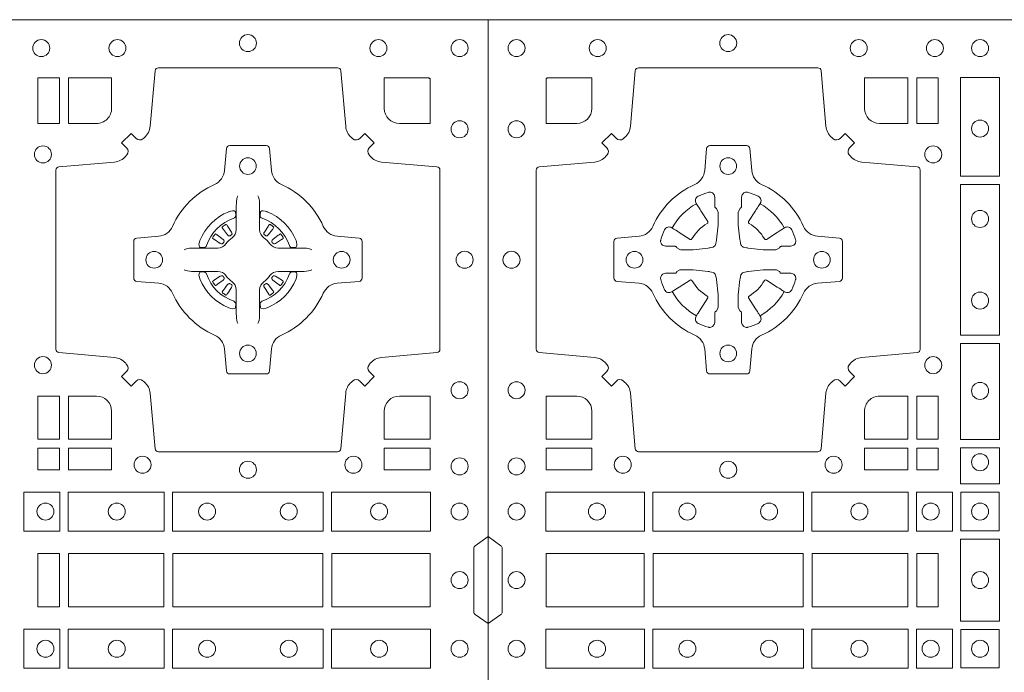
# Model space of a CAD drawing. Units: millimetres. Extents: x 0 to 21000, y 0 to 14850.
# Drawn here: x 6476 to 6770, y 10122 to 10317 of the extents above; entities that cross this region are included whole.
import ezdxf

# ---------------------------------------------------------------- set-up
doc = ezdxf.new("R2010")
doc.units = ezdxf.units.MM
doc.header["$LTSCALE"] = 333.33333
doc.layers.add('FRW-Rifi ST-B', color=7, linetype='Continuous', lineweight=5, transparency=0.5)

# ---------------------------------------------------------------- blocks, each defined once
blk = doc.blocks.new('ST-Block_(DS)')
at = {"color": 0, "linetype": 'Continuous', "lineweight": 0}
for p, q in [((0.7216209530834874, 0.738788443803827), (0.7215533912184924, 0.7387456178663001)), ((0.7348790466787989, 0.738788443803827), (0.7349466085437939, 0.7387456178663001)), ((0.7206776946784714, 0.7381324648853251), (0.7206143647434828, 0.7380836188793012)), ((0.7358223050838149, 0.7381324648853251), (0.7358856350188034, 0.7380836188793012)), ((0.7206776946784714, 0.7183675348759948), (0.7206143647434828, 0.7184163808820188)), ((0.7358223050838149, 0.7183675348759948), (0.7358856350188034, 0.7184163808820188)), ((0.7216209530834874, 0.7177115559574929), (0.7215533912184924, 0.7177543818950198)), ((0.7348790466787989, 0.7177115559574929), (0.7349466085437939, 0.7177543818950198))]:
    blk.add_line(p, q, dxfattribs=at)
at = {"color": 0, "linetype": 'Continuous'}
blk.add_lwpolyline([(0, 0.8000000000000114), (0.8000000000000114, 0.8000000000000114), (0.8000000000000114, 0), (0, 0)], close=True, dxfattribs=at)
at = {"color": 0, "linetype": 'Continuous', "lineweight": 0}
for points in [[(0.04037994146318624, 0.7644197821616103, -0.3934169849762357), (0.03833365440351599, 0.7644947648045104), (0.03683501482001361, 0.7659934341905057), (0.03400656580899408, 0.7631649851799978), (0.03550523519473359, 0.7616663455960975, -0.3937079339708334), (0.03558020864403488, 0.7596200444127987, 0.002909744600554349), (0.03521755337709465, 0.7591969549656881, -0.197738549460003), (0.03184658288950004, 0.7574521481990075), (0.01528227329220044, 0.7560029506681758, 0.3892531314078768), (0.0143716633320139, 0.7550092220305089), (0.0143716633320139, 0.7014907479285171, 0.3892459248336042), (0.01528227329251308, 0.7004970192909923), (0.03184658288927267, 0.6990478515623124, -0.197700557103032), (0.03521755242311997, 0.6973030372121514, 0.002909744600554349), (0.03558021783825893, 0.6968799412247506, -0.3937060540790648), (0.0355052351950178, 0.6948336243630138), (0.03400656580899408, 0.6933349847795114), (0.03683501482001361, 0.6905065655705016), (0.03833365440357284, 0.692005205154345, -0.3934496712986114), (0.04037995558672947, 0.6920801967235377, 0.002909744600554349), (0.04080304503406751, 0.6917175531385169, -0.1977170592532589), (0.04254785180049225, 0.6883465528485146), (0.04399704933132398, 0.6717822432514993, 0.3892607308852883), (0.04499077796901929, 0.670871663093493), (0.09850925207140904, 0.670871663093493, 0.3892535264894209), (0.09950298070901908, 0.6717822432514993), (0.1009521484372726, 0.6883465528487989, -0.1977100876512671), (0.1026969627873768, 0.6917175405026228, 0.002909744600554349), (0.1031200587748629, 0.6920801877975293, -0.3934447916420916), (0.1051663756369976, 0.6920052051545156), (0.1066650152205, 0.6905065655705016), (0.1094934344289982, 0.6933349847795114), (0.1079947948453253, 0.6948336243628148, -0.3937169124160596), (0.1079198032759905, 0.6968799436662323, 0.002909744600554349), (0.1082824468611818, 0.6973030447958877, -0.1976970101736479), (0.1116534471510136, 0.6990478515625114), (0.1282177567480574, 0.700497019290907, 0.3892535264894209), (0.1291283369060068, 0.7014907479285171), (0.1291283369060068, 0.7550092220304805, 0.389260730883658), (0.1282177567480005, 0.7560029506680053), (0.1116534471509567, 0.7574521481990928, -0.1977350021330027), (0.1082824594969054, 0.7591969508668797, 0.002909744600554349), (0.1079198122022547, 0.7596200585366546, -0.3937187923358352), (0.1079947948454958, 0.7616663455960122), (0.1094934344289982, 0.7631649851799978), (0.1066650152205, 0.7659934341905057), (0.1051663756367134, 0.7644947648047093, -0.3934121057108304), (0.1031200563332959, 0.7644197913554933, 0.002909744600554349), (0.1026969552038679, 0.7647824466227178, -0.1977116302039744), (0.1009521484375, 0.7681534171105113), (0.09950298070870645, 0.7847177267074414, 0.3892459248336043), (0.09850925207101113, 0.7856283366679975), (0.04499077796901929, 0.7856283366679975, 0.3892531314078769), (0.04399704933149451, 0.7847177267074983), (0.04254785180083331, 0.7681534171103976, -0.1977186016000398), (0.04080304913264854, 0.7647824475764082, 0.002909744600554349), (0.04037995558672947, 0.7644197913554933)], [(0.7596200585368251, 0.7644197821616103, 0.3934169849762357), (0.7616663455964954, 0.7644947648045104), (0.7631649851799978, 0.7659934341905057), (0.7659934341910173, 0.7631649851799978), (0.7644947648052778, 0.7616663455960975, 0.3937079339708334), (0.7644197913559765, 0.7596200444127987, -0.002909744600554349), (0.7647824466229167, 0.7591969549656881, 0.197738549460003), (0.7681534171105113, 0.7574521481990075), (0.7847177267078109, 0.7560029506681758, -0.3892531314078768), (0.7856283366679975, 0.7550092220305089), (0.7856283366679975, 0.7014907479285171, -0.3892459248336042), (0.7847177267074983, 0.7004970192909923), (0.7681534171107387, 0.6990478515623124, 0.197700557103032), (0.7647824475768914, 0.6973030372121514, -0.002909744600554349), (0.7644197821617524, 0.6968799412247506, 0.3937060540790648), (0.7644947648049936, 0.6948336243630138), (0.7659934341910173, 0.6933349847795114), (0.7631649851799978, 0.6905065655705016), (0.7616663455964385, 0.692005205154345, 0.3934496712986114), (0.7596200444132819, 0.6920801967235377, -0.002909744600554349), (0.7591969549659439, 0.6917175531385169, 0.1977170592532589), (0.7574521481995191, 0.6883465528485146), (0.7560029506686874, 0.6717822432514993, -0.3892607308852883), (0.7550092220309921, 0.670871663093493), (0.7014907479286023, 0.670871663093493, -0.3892535264894209), (0.7004970192909923, 0.6717822432514993), (0.6990478515627387, 0.6883465528487989, 0.1977100876512671), (0.6973030372126345, 0.6917175405026228, -0.002909744600554349), (0.6968799412251485, 0.6920801877975293, 0.3934447916420916), (0.6948336243630138, 0.6920052051545156), (0.6933349847795114, 0.6905065655705016), (0.6905065655710132, 0.6933349847795114), (0.6920052051546861, 0.6948336243628148, 0.3937169124160596), (0.6920801967240209, 0.6968799436662323, -0.002909744600554349), (0.6917175531388295, 0.6973030447958877, 0.1976970101736479), (0.6883465528489978, 0.6990478515625114), (0.671782243251954, 0.700497019290907, -0.3892535264894209), (0.6708716630940046, 0.7014907479285171), (0.6708716630940046, 0.7550092220304805, -0.389260730883658), (0.6717822432520109, 0.7560029506680053), (0.6883465528490547, 0.7574521481990928, 0.1977350021330027), (0.691717540503106, 0.7591969508668797, -0.002909744600554349), (0.6920801877977567, 0.7596200585366546, 0.3937187923358352), (0.6920052051545156, 0.7616663455960122), (0.6905065655710132, 0.7631649851799978), (0.6933349847795114, 0.7659934341905057), (0.694833624363298, 0.7644947648047093, 0.3934121057108304), (0.6968799436667155, 0.7644197913554933, -0.002909744600554349), (0.6973030447961435, 0.7647824466227178, 0.1977116302039744), (0.6990478515625114, 0.7681534171105113), (0.7004970192913049, 0.7847177267074414, -0.3892459248336043), (0.7014907479290002, 0.7856283366679975), (0.7550092220309921, 0.7856283366679975, -0.3892531314078769), (0.7560029506685169, 0.7847177267074983), (0.757452148199178, 0.7681534171103976, 0.1977186016000398), (0.7591969508673628, 0.7647824475764082, -0.002909744600554349), (0.7596200444132819, 0.7644197913554933)], [(0.02650001645051248, 0.7689814448355037), (0.01733872294400385, 0.7689814448355037), (0.01733872294400385, 0.782416927814495), (0.01758307218551636, 0.782416927814495), (0.01758307218551636, 0.7826612770554959), (0.0310185551639961, 0.7826612770554959), (0.03101856071901921, 0.7734999940394971, -0.414213562373095), (0.02650000596000268, 0.7689814392804806)], [(0.1124814512009777, 0.7734999940394971, 0.414213562373095), (0.1170000135895179, 0.7689814448355037), (0.1254113018510168, 0.7689814448355037), (0.1254113018510168, 0.7826612770554959), (0.1124814450739962, 0.7826612770554959), (0.1124814450739962, 0.7734999835490157)], [(0.6875185487990336, 0.7734999940394971, -0.414213562373095), (0.6829999864104934, 0.7689814448355037), (0.6745886981489946, 0.7689814448355037), (0.6745886981489946, 0.7826612770554959), (0.6875185549260152, 0.7826612770554959), (0.6875185549260152, 0.7734999835490157)], [(0.7734999835494989, 0.7689814448355037), (0.7826612770560075, 0.7689814448355037), (0.7826612770560075, 0.782416927814495), (0.782416927814495, 0.782416927814495), (0.782416927814495, 0.7826612770554959), (0.7689814448360153, 0.7826612770554959), (0.7689814392809922, 0.7734999940394971, 0.414213562373095), (0.7734999940400087, 0.7689814392804806)], [(0.09427392482740515, 0.7382282197474694, 0.273217431262583), (0.09839937090850981, 0.735279786586517), (0.1049745976923475, 0.7347045123576095, -0.3892799323551107), (0.1058851778504959, 0.7337108135220092), (0.1058851778504959, 0.7227891862390265, -0.389260730883658), (0.104974597692518, 0.7217954576015018), (0.09839937090825401, 0.7212202131746892, 0.2732254361188151), (0.09427391421269249, 0.7182717584540228, -0.1862991755783156), (0.0817282497878864, 0.7057260751721799, 0.273215334542155), (0.07877978682500952, 0.7016006290910184), (0.07820454239819696, 0.6950254023074933, -0.3892607308852883), (0.07721081376050165, 0.6941148221490039), (0.06628918647726323, 0.6941148221490039, -0.3892799323551107), (0.06529548764200399, 0.6950254023074933), (0.06472021341303957, 0.7016006290911605, 0.2732184433903619), (0.06177177037451997, 0.7057260857868357, -0.1862991755783157), (0.04922610521313686, 0.7182717502114428, 0.2732063037114268), (0.04510062932951087, 0.7212202131745187), (0.03852540254584369, 0.7217954576013028, -0.3892421991556839), (0.03761482238749636, 0.7227891862389981), (0.03761482238749636, 0.7337108135223218, -0.3892613972643062), (0.03852540254550263, 0.7347045123574958), (0.04510062932970982, 0.7352797865867444, 0.2731982958055906), (0.04922609770733288, 0.7382282296250082, -0.1862991755783156), (0.06177178025214403, 0.7507738947869598, 0.2732187942303899), (0.06472021341301115, 0.7548993706700173), (0.06529548764183346, 0.7614745974538266, -0.389261397264306), (0.06628918647751902, 0.7623851776120034), (0.07721081376050165, 0.7623851776120034, -0.389242199155684), (0.07820454239799801, 0.7614745974539971), (0.07877978682512321, 0.7548993706703016, 0.2732156853444537), (0.0817282415455054, 0.7507739022921953, -0.1862991755783156), (0.09427391421269249, 0.7382282296250082)], [(0.7057260751726062, 0.7382282197474694, -0.273217431262583), (0.7016006290915016, 0.735279786586517), (0.6950254023076639, 0.7347045123576095, 0.3892799323551107), (0.6941148221495155, 0.7337108135220092), (0.6941148221495155, 0.7227891862390265, 0.389260730883658), (0.6950254023074933, 0.7217954576015018), (0.7016006290917574, 0.7212202131746892, -0.2732254361188151), (0.7057260857873189, 0.7182717584540228, 0.1862991755783156), (0.718271750212125, 0.7057260751721799, -0.273215334542155), (0.7212202131750018, 0.7016006290910184), (0.7217954576018144, 0.6950254023074933, 0.3892607308852883), (0.7227891862395097, 0.6941148221490039), (0.7337108135227481, 0.6941148221490039, 0.3892799323551107), (0.7347045123580074, 0.6950254023074933), (0.7352797865869718, 0.7016006290911605, -0.2732184433903619), (0.7382282296254914, 0.7057260857868357, 0.1862991755783157), (0.7507738947868745, 0.7182717502114428, -0.2732063037114268), (0.7548993706705005, 0.7212202131745187), (0.7614745974541677, 0.7217954576013028, 0.3892421991556839), (0.762385177612515, 0.7227891862389981), (0.762385177612515, 0.7337108135223218, 0.3892613972643062), (0.7614745974545087, 0.7347045123574958), (0.7548993706703016, 0.7352797865867444, -0.2731982958055906), (0.7507739022926785, 0.7382282296250082, 0.1862991755783156), (0.7382282197478673, 0.7507738947869598, -0.2732187942303899), (0.7352797865870002, 0.7548993706700173), (0.7347045123581779, 0.7614745974538266, 0.389261397264306), (0.7337108135224923, 0.7623851776120034), (0.7227891862395097, 0.7623851776120034, 0.389242199155684), (0.7217954576020134, 0.7614745974539971), (0.7212202131748882, 0.7548993706703016, -0.2732156853444537), (0.718271758454506, 0.7507739022921953, 0.1862991755783156), (0.7057260857873189, 0.7382282296250082)], [(0.05155284934429005, 0.733897575253792, -0.05033384516119453), (0.05160866631683803, 0.7341935987856516, -0.03826085540082153), (0.05274949990021582, 0.7371931908647582, -0.1106630857780764), (0.05315184593192157, 0.7377112388610669, -0.1089904944791162), (0.05372720956756893, 0.7380055963994323, -0.2097695224776447), (0.05491775626740036, 0.7378162007586866), (0.05554106831550598, 0.7374191164969943), (0.05569481849650515, 0.7373211562629933), (0.05607193708399905, 0.7370809197425103), (0.05656868219350031, 0.7367644488810186), (0.05712854862201766, 0.7364077746865121), (0.06035675524316275, 0.734351186899687, 0.4273548723948686), (0.060918289996863, 0.7344888985342095, -0.1321737406391018), (0.06551110146583028, 0.7390817100026936, 0.4273548723962861), (0.06564882397651672, 0.739643234014494), (0.06359222531301612, 0.7428714513779937), (0.06336757540699978, 0.743224042653992), (0.06303197145450667, 0.7437508583070098), (0.06275960803000658, 0.7441783726215192), (0.06258088350250546, 0.7444589316845054), (0.06218376541912107, 0.7450823003836433, -0.2097654218941617), (0.06199440360043695, 0.746272790432073, -0.1090038813580656), (0.06228875745730988, 0.7468481481589322, -0.1106630857780764), (0.06280680913471315, 0.7472505000997103, -0.03826085540082148), (0.06580640121384818, 0.7483913336823491, -0.05033384516119459), (0.06610241532294481, 0.748447138070901, -0.1690596569928111), (0.06705799698801229, 0.748204070329507), (0.06757634878150043, 0.7476158916950055), (0.06773093342749803, 0.7469526708125045), (0.06773093342749803, 0.7465299844739945), (0.06773093342749803, 0.7450804591180145), (0.06773093342749803, 0.7441385567184966), (0.06775665283200283, 0.7439877569674991), (0.06782987713799571, 0.7438537359234942), (0.06793636083600063, 0.7437490403650031), (0.0680506825445093, 0.7436771273609963), (0.06815034151051691, 0.7436270296575174), (0.06821539998051662, 0.7435807168484985), (0.06822335720050887, 0.7435687661169936), (0.06869199872005538, 0.7426816701886878, -0.0866255431212426), (0.0687499940395071, 0.7422136247155038), (0.0687499940395071, 0.738995242118591, -0.02769468949054159), (0.06873404979700126, 0.7386925697325069), (0.06824445724450356, 0.7341977834699946), (0.06822335720050887, 0.7339713752270143), (0.06808692216850432, 0.7332431256770064), (0.06794005632360722, 0.7327499866484857, -0.2136883009673351), (0.0672500133510141, 0.7320599436760062), (0.06630459427799451, 0.7318138658999942), (0.06602862477299709, 0.7317766427995025), (0.06580221652950513, 0.7317555427549962), (0.06130743026699292, 0.7312659502030101), (0.06113794445951726, 0.7312528967854917), (0.06100475788099402, 0.7312500059605043), (0.05778637528396757, 0.7312500059605043, -0.08354063935648358), (0.05731832981101093, 0.7313080012795012), (0.05643123388250615, 0.7317766427995025), (0.0564192831515129, 0.7317846000194947), (0.05636298656449412, 0.7318692088124976), (0.05629846453649634, 0.7319929480549945), (0.05620241165149764, 0.7321199953555038), (0.0560801029205038, 0.732213276624492), (0.05593535304049624, 0.7322630167005002), (0.05586144328100318, 0.7322690665720017), (0.05491954088199691, 0.7322690665720017), (0.05347001552550523, 0.7322690665720017), (0.05304732918699528, 0.7322690665720017), (0.05212685465801314, 0.7325846731660022), (0.05179592967013491, 0.7329420030115728, -0.1688973364935164), (0.05155286192874087, 0.7338975846766118)], [(0.09194715089373062, 0.733897575253792, 0.05033384516119453), (0.09189133392118265, 0.7341935987856516, 0.03826085540082153), (0.09075050033780485, 0.7371931908647582, 0.1106630857780764), (0.0903481543060991, 0.7377112388610669, 0.1089904944791162), (0.08977279067045174, 0.7380055963994323, 0.2097695224776447), (0.08858224397062031, 0.7378162007586866), (0.0879589319225147, 0.7374191164969943), (0.08780518174151553, 0.7373211562629933), (0.08742806315402163, 0.7370809197425103), (0.08693131804452037, 0.7367644488810186), (0.08637145161600301, 0.7364077746865121), (0.08314324499485792, 0.734351186899687, -0.4273548723948686), (0.08258171024115768, 0.7344888985342095, 0.1321737406391018), (0.0779888987721904, 0.7390817100026936, -0.4273548723962861), (0.07785117626150395, 0.739643234014494), (0.07990777492500456, 0.7428714513779937), (0.0801324248310209, 0.743224042653992), (0.080468028783514, 0.7437508583070098), (0.0807403922080141, 0.7441783726215192), (0.08091911673551522, 0.7444589316845054), (0.0813162348188996, 0.7450823003836433, 0.2097654218941617), (0.08150559663758372, 0.746272790432073, 0.1090038813580656), (0.08121124278071079, 0.7468481481589322, 0.1106630857780764), (0.08069319110330753, 0.7472505000997103, 0.03826085540082148), (0.0776935990241725, 0.7483913336823491, 0.05033384516119459), (0.07739758491507587, 0.748447138070901, 0.1690596569928111), (0.07644200325000838, 0.748204070329507), (0.07592365145652025, 0.7476158916950055), (0.07576906681052265, 0.7469526708125045), (0.07576906681052265, 0.7465299844739945), (0.07576906681052265, 0.7450804591180145), (0.07576906681052265, 0.7441385567184966), (0.07574334740601785, 0.7439877569674991), (0.07567012310002497, 0.7438537359234942), (0.07556363940202004, 0.7437490403650031), (0.07544931769351138, 0.7436771273609963), (0.07534965872750377, 0.7436270296575174), (0.07528460025750405, 0.7435807168484985), (0.0752766430375118, 0.7435687661169936), (0.0748080015179653, 0.7426816701886878, 0.0866255431212426), (0.07475000619851357, 0.7422136247155038), (0.07475000619851357, 0.738995242118591, 0.02769468949054159), (0.07476595044101941, 0.7386925697325069), (0.07525554299351711, 0.7341977834699946), (0.0752766430375118, 0.7339713752270143), (0.07541307806951636, 0.7332431256770064), (0.07555994391441345, 0.7327499866484857, 0.2136883009673351), (0.07624998688700657, 0.7320599436760062), (0.07719540596002616, 0.7318138658999942), (0.07747137546502358, 0.7317766427995025), (0.07769778370851554, 0.7317555427549962), (0.08219256997102775, 0.7312659502030101), (0.08236205577850342, 0.7312528967854917), (0.08249524235702665, 0.7312500059605043), (0.0857136249540531, 0.7312500059605043, 0.08354063935648358), (0.08618167042700975, 0.7313080012795012), (0.08706876635551453, 0.7317766427995025), (0.08708071708650778, 0.7317846000194947), (0.08713701367352655, 0.7318692088124976), (0.08720153570152434, 0.7319929480549945), (0.08729758858652303, 0.7321199953555038), (0.08741989731751687, 0.732213276624492), (0.08756464719752444, 0.7322630167005002), (0.0876385569570175, 0.7322690665720017), (0.08858045935602377, 0.7322690665720017), (0.09002998471251544, 0.7322690665720017), (0.09045267105102539, 0.7322690665720017), (0.09137314558000753, 0.7325846731660022), (0.09170407056788576, 0.7329420030115728, 0.1688973364935164), (0.09194713830927981, 0.7338975846766118)], [(0.7252515763049701, 0.74734084606132), (0.7252476871014721, 0.7473319649693053), (0.7250733584168927, 0.7469252526758225, 0.0609915694004648), (0.7247593313459788, 0.7444453120228047), (0.724758586287976, 0.744393396377319), (0.7247589588169774, 0.744044351577827), (0.7247607022529792, 0.7426448345183019), (0.7247632056479745, 0.7411408007143052), (0.7247499883179671, 0.7409711956978242), (0.7247499883179671, 0.74028142094582), (0.7247499883179671, 0.7399743378163066), (0.7247499883179671, 0.7393813014028012), (0.7247499883179671, 0.7372477829453601, -0.2407881692709883), (0.7235067424522299, 0.7348159514675103, 0.08006839628932484), (0.7216840445998685, 0.7329932630058806, -0.2407995171325384), (0.7192522048954686, 0.7317499995228047), (0.71711867153698, 0.7317499995228047), (0.7165256500249768, 0.7317499995228047), (0.716218581795971, 0.7317499995228047), (0.715528792142976, 0.7317499995228047), (0.7153592020274857, 0.731736797094328), (0.7150068193679715, 0.7317374527453069), (0.713602116704493, 0.7317396283148128), (0.7121065914634812, 0.7317413866518052), (0.7120546907189578, 0.7317406713960111, 0.06693183209327812), (0.709574720263987, 0.7314266443253246), (0.7091680377724856, 0.7312523007393281), (0.709159126877978, 0.731248426437304)], [(0.7312484234573162, 0.74734084606132), (0.7312523126608141, 0.7473319649693053), (0.7314266413453936, 0.7469252526758225, -0.0609915694004648), (0.7317406684163075, 0.7444453120228047), (0.7317414134743103, 0.744393396377319), (0.7317410409453089, 0.744044351577827), (0.7317392975093071, 0.7426448345183019), (0.7317367941143118, 0.7411408007143052), (0.7317500114443192, 0.7409711956978242), (0.7317500114443192, 0.74028142094582), (0.7317500114443192, 0.7399743378163066), (0.7317500114443192, 0.7393813014028012), (0.7317500114443192, 0.7372477829453601, 0.2407881692709883), (0.7329932573100564, 0.7348159514675103, -0.08006839628932484), (0.7348159551624178, 0.7329932630058806, 0.2407995171325384), (0.7372477948668177, 0.7317499995228047), (0.7393813282253063, 0.7317499995228047), (0.7399743497373095, 0.7317499995228047), (0.7402814179663153, 0.7317499995228047), (0.7409712076193102, 0.7317499995228047), (0.7411407977348006, 0.731736797094328), (0.7414931803943148, 0.7317374527453069), (0.7428978830577933, 0.7317396283148128), (0.7443934082988051, 0.7317413866518052), (0.7444453090433285, 0.7317406713960111, -0.06693183209327812), (0.7469252794982992, 0.7314266443253246), (0.7473319619898007, 0.7312523007393281), (0.7473408728843083, 0.731248426437304)], [(0.7240036785607629, 0.7406427145004102, 0.3504273157009664), (0.7246126294139685, 0.7415658116338193), (0.7245205700399708, 0.74253444671632), (0.724434038996975, 0.7427059590813201), (0.7241228133444793, 0.742852079868328), (0.7236554086209708, 0.7428832232948253), (0.7231259256604687, 0.7428062438963252), (0.7225708872084908, 0.7426351487633269), (0.7225217816051384, 0.7426158975945043, 0.2058256120446896), (0.71388409137748, 0.7339781999588126), (0.7137244403364775, 0.7334979951378102), (0.7136215031149789, 0.7329166710373158), (0.7136317104104819, 0.7324647486208278), (0.7137297153474833, 0.7321533441543124), (0.7139053106309916, 0.7319925308228221), (0.7139655262234896, 0.731979417800801), (0.714934176206981, 0.7318873584270023, 0.349525208324903), (0.7158572907257792, 0.7324963113382239, -0.231660555263689), (0.7240036800790506, 0.7406427006914953)], [(0.7324963212015234, 0.7406427145004102, -0.3504273157009664), (0.7318873703483177, 0.7415658116338193), (0.7319794297223154, 0.74253444671632), (0.7320659607653113, 0.7427059590813201), (0.732377186417807, 0.742852079868328), (0.7328445911413155, 0.7428832232948253), (0.7333740741018175, 0.7428062438963252), (0.7339291125537954, 0.7426351487633269), (0.7339782181571479, 0.7426158975945043, -0.2058256120446896), (0.7426159083848063, 0.7339781999588126), (0.7427755594258088, 0.7334979951378102), (0.7428784966473074, 0.7329166710373158), (0.7428682893518044, 0.7324647486208278), (0.742770284414803, 0.7321533441543124), (0.7425946891312947, 0.7319925308228221), (0.7425344735387966, 0.731979417800801), (0.7415658235553053, 0.7318873584270023, -0.349525208324903), (0.7406427090365071, 0.7324963113382239, 0.231660555263689), (0.7324963196832357, 0.7406427006914953)], [(0.720614364743426, 0.7380836188789601, 0.3999354469270839), (0.7205729842189896, 0.7378107488153205), (0.7207552552224854, 0.7375504255293208), (0.7208339631559681, 0.7374397397038024), (0.7209238320594693, 0.7373179376123176), (0.7221614927054816, 0.7356815516948245), (0.72246033549348, 0.7354248642918151), (0.722608989477493, 0.7353714883328166), (0.7227779835464787, 0.7353652298448026), (0.7228790134194867, 0.7353951811788022), (0.7229445793173284, 0.7354337331252339, -0.01262832228712048), (0.7233140528204842, 0.7356924295423255), (0.7234003007414742, 0.7357722997663245), (0.7234561949969702, 0.7358691871163217), (0.7234913468364823, 0.736025500297302), (0.7234618574384797, 0.7362702667713279), (0.7233489960434838, 0.7365130662918205), (0.7222345978024691, 0.7382357597348062), (0.7221508830789674, 0.7383618533608001), (0.7220737844709788, 0.738473671674825), (0.7218915134670567, 0.7387339949605973, 0.3996222688468539), (0.72162095308326, 0.7387884438035996)], [(0.7215533933176914, 0.7387456310260063, 0.02147640808434647), (0.7206776935314565, 0.7381324594344676)], [(0.7358856350188603, 0.7380836188789601, -0.3999354469270839), (0.7359270155432966, 0.7378107488153205), (0.7357447445398009, 0.7375504255293208), (0.7356660366063181, 0.7374397397038024), (0.735576167702817, 0.7373179376123176), (0.7343385070568047, 0.7356815516948245), (0.7340396642688063, 0.7354248642918151), (0.7338910102847933, 0.7353714883328166), (0.7337220162158076, 0.7353652298448026), (0.7336209863427996, 0.7353951811788022), (0.7335554204449579, 0.7354337331252339, 0.01262832228712048), (0.7331859469418021, 0.7356924295423255), (0.7330996990208121, 0.7357722997663245), (0.733043804765316, 0.7358691871163217), (0.733008652925804, 0.736025500297302), (0.7330381423238066, 0.7362702667713279), (0.7331510037188025, 0.7365130662918205), (0.7342654019598172, 0.7382357597348062), (0.7343491166833189, 0.7383618533608001), (0.7344262152913075, 0.738473671674825), (0.7346084862952296, 0.7387339949605973, -0.3996222688468539), (0.7348790466790263, 0.7387884438035996)], [(0.7349466064445949, 0.7387456310260063, -0.02147640808434647), (0.7358223062308298, 0.7381324594344676)], [(0.7210662573579896, 0.7335554242133071), (0.7211199909449704, 0.7336599707603284), (0.7211393922569869, 0.7337701201438165), (0.721118947863971, 0.7339290261268161), (0.7210075169804782, 0.7341489672658099), (0.7208184361459757, 0.7343384802338164), (0.719182035327492, 0.7355761706828048), (0.7190602481369694, 0.7356660246848037), (0.7189495474104888, 0.7357447326183149), (0.7186892390256503, 0.735927003622038, 0.3996727118806025), (0.7184163838629729, 0.7358856379983081), (0.7183675319828069, 0.735822297885818, 0.0214764080843467), (0.7177543550734811, 0.7349465966223079), (0.7177115589381629, 0.7348790347573697, 0.399820866239971), (0.7177659928799756, 0.7346084594723266), (0.7180263012649846, 0.7344262182713237), (0.7181381344799718, 0.7343490898608138), (0.7182642281059941, 0.7342654049393218), (0.7199869364504821, 0.7331510066983071), (0.7203555464749911, 0.7330119788643117), (0.7205134838824847, 0.7330126941203048), (0.7206744313244826, 0.7330646097658189), (0.7207591295244811, 0.7331272840498002), (0.7208075549955595, 0.7331859455027256, -0.01262832228712048), (0.7210662582920406, 0.7335554120999461)], [(0.7354337424042967, 0.7335554242133071), (0.7353800088173159, 0.7336599707603284), (0.7353606075052994, 0.7337701201438165), (0.7353810518983153, 0.7339290261268161), (0.7354924827818081, 0.7341489672658099), (0.7356815636163105, 0.7343384802338164), (0.7373179644347942, 0.7355761706828048), (0.7374397516253168, 0.7356660246848037), (0.7375504523517975, 0.7357447326183149), (0.737810760736636, 0.735927003622038, -0.3996727118806025), (0.7380836158993134, 0.7358856379983081), (0.7381324677794794, 0.735822297885818, -0.0214764080843467), (0.7387456446888052, 0.7349465966223079), (0.7387884408241234, 0.7348790347573697, -0.399820866239971), (0.7387340068823107, 0.7346084594723266), (0.7384736984973017, 0.7344262182713237), (0.7383618652823145, 0.7343490898608138), (0.7382357716562922, 0.7342654049393218), (0.7365130633118042, 0.7331510066983071), (0.7361444532872952, 0.7330119788643117), (0.7359865158798016, 0.7330126941203048), (0.7358255684378037, 0.7330646097658189), (0.7357408702378052, 0.7331272840498002), (0.7356924447667268, 0.7331859455027256, 0.01262832228712048), (0.7354337414702456, 0.7335554120999461)], [(0.05155284934429005, 0.722602424507528, 0.05033384516119453), (0.05160866631683803, 0.7223064009756683, 0.03826085540082153), (0.05274949990021582, 0.7193068088965617, 0.1106630857780764), (0.05315184593192157, 0.718788760900253, 0.1089904944791162), (0.05372720956756893, 0.7184944033618876, 0.2097695224776447), (0.05491775626740036, 0.7186837990026334), (0.05554106831550598, 0.7190808832643256), (0.05569481849650515, 0.7191788434983266), (0.05607193708399905, 0.7194190800188096), (0.05656868219350031, 0.7197355508803014), (0.05712854862201766, 0.7200922250748079), (0.06035675524316275, 0.7221488128616329, -0.4273548723948686), (0.060918289996863, 0.7220111012271104, 0.1321737406391018), (0.06551110146583028, 0.7174182897586263, -0.4273548723962861), (0.06564882397651672, 0.7168567657468259), (0.06359222531301612, 0.7136285483833262), (0.06336757540699978, 0.7132759571073279), (0.06303197145450667, 0.7127491414543101), (0.06275960803000658, 0.7123216271398007), (0.06258088350250546, 0.7120410680768146), (0.06218376541912107, 0.7114176993776766, 0.2097654218941617), (0.06199440360043695, 0.710227209329247, 0.1090038813580656), (0.06228875745730988, 0.7096518516023878, 0.1106630857780764), (0.06280680913471315, 0.7092494996616097, 0.03826085540082148), (0.06580640121384818, 0.7081086660789708, 0.05033384516119459), (0.06610241532294481, 0.7080528616904189, 0.1690596569928111), (0.06705799698801229, 0.708295929431813), (0.06757634878150043, 0.7088841080663144), (0.06773093342749803, 0.7095473289488154), (0.06773093342749803, 0.7099700152873254), (0.06773093342749803, 0.7114195406433055), (0.06773093342749803, 0.7123614430428233), (0.06775665283200283, 0.7125122427938209), (0.06782987713799571, 0.7126462638378257), (0.06793636083600063, 0.7127509593963168), (0.0680506825445093, 0.7128228724003236), (0.06815034151051691, 0.7128729701038026), (0.06821539998051662, 0.7129192829128215), (0.06822335720050887, 0.7129312336443263), (0.06869199872005538, 0.7138183295726321, 0.0866255431212426), (0.0687499940395071, 0.7142863750458162), (0.0687499940395071, 0.7175047576427289, 0.02769468949054159), (0.06873404979700126, 0.7178074300288131), (0.06824445724450356, 0.7223022162913253), (0.06822335720050887, 0.7225286245343057), (0.06808692216850432, 0.7232568740843135), (0.06794005632360722, 0.7237500131128343, 0.2136883009673351), (0.0672500133510141, 0.7244400560853137), (0.06630459427799451, 0.7246861338613257), (0.06602862477299709, 0.7247233569618174), (0.06580221652950513, 0.7247444570063237), (0.06130743026699292, 0.7252340495583098), (0.06113794445951726, 0.7252471029758283), (0.06100475788099402, 0.7252499938008157), (0.05778637528396757, 0.7252499938008157, 0.08354063935648358), (0.05731832981101093, 0.7251919984818187), (0.05643123388250615, 0.7247233569618174), (0.0564192831515129, 0.7247153997418252), (0.05636298656449412, 0.7246307909488223), (0.05629846453649634, 0.7245070517063255), (0.05620241165149764, 0.7243800044058162), (0.0560801029205038, 0.724286723136828), (0.05593535304049624, 0.7242369830608197), (0.05586144328100318, 0.7242309331893182), (0.05491954088199691, 0.7242309331893182), (0.05347001552550523, 0.7242309331893182), (0.05304732918699528, 0.7242309331893182), (0.05212685465801314, 0.7239153265953178), (0.05179592967013491, 0.7235579967497472, 0.1688973364935164), (0.05155286192874087, 0.7226024150847081)], [(0.09194715089373062, 0.722602424507528, -0.05033384516119453), (0.09189133392118265, 0.7223064009756683, -0.03826085540082153), (0.09075050033780485, 0.7193068088965617, -0.1106630857780764), (0.0903481543060991, 0.718788760900253, -0.1089904944791162), (0.08977279067045174, 0.7184944033618876, -0.2097695224776447), (0.08858224397062031, 0.7186837990026334), (0.0879589319225147, 0.7190808832643256), (0.08780518174151553, 0.7191788434983266), (0.08742806315402163, 0.7194190800188096), (0.08693131804452037, 0.7197355508803014), (0.08637145161600301, 0.7200922250748079), (0.08314324499485792, 0.7221488128616329, 0.4273548723948686), (0.08258171024115768, 0.7220111012271104, -0.1321737406391018), (0.0779888987721904, 0.7174182897586263, 0.4273548723962861), (0.07785117626150395, 0.7168567657468259), (0.07990777492500456, 0.7136285483833262), (0.0801324248310209, 0.7132759571073279), (0.080468028783514, 0.7127491414543101), (0.0807403922080141, 0.7123216271398007), (0.08091911673551522, 0.7120410680768146), (0.0813162348188996, 0.7114176993776766, -0.2097654218941617), (0.08150559663758372, 0.710227209329247, -0.1090038813580656), (0.08121124278071079, 0.7096518516023878, -0.1106630857780764), (0.08069319110330753, 0.7092494996616097, -0.03826085540082148), (0.0776935990241725, 0.7081086660789708, -0.05033384516119459), (0.07739758491507587, 0.7080528616904189, -0.1690596569928111), (0.07644200325000838, 0.708295929431813), (0.07592365145652025, 0.7088841080663144), (0.07576906681052265, 0.7095473289488154), (0.07576906681052265, 0.7099700152873254), (0.07576906681052265, 0.7114195406433055), (0.07576906681052265, 0.7123614430428233), (0.07574334740601785, 0.7125122427938209), (0.07567012310002497, 0.7126462638378257), (0.07556363940202004, 0.7127509593963168), (0.07544931769351138, 0.7128228724003236), (0.07534965872750377, 0.7128729701038026), (0.07528460025750405, 0.7129192829128215), (0.0752766430375118, 0.7129312336443263), (0.0748080015179653, 0.7138183295726321, -0.0866255431212426), (0.07475000619851357, 0.7142863750458162), (0.07475000619851357, 0.7175047576427289, -0.02769468949054159), (0.07476595044101941, 0.7178074300288131), (0.07525554299351711, 0.7223022162913253), (0.0752766430375118, 0.7225286245343057), (0.07541307806951636, 0.7232568740843135), (0.07555994391441345, 0.7237500131128343, -0.2136883009673351), (0.07624998688700657, 0.7244400560853137), (0.07719540596002616, 0.7246861338613257), (0.07747137546502358, 0.7247233569618174), (0.07769778370851554, 0.7247444570063237), (0.08219256997102775, 0.7252340495583098), (0.08236205577850342, 0.7252471029758283), (0.08249524235702665, 0.7252499938008157), (0.0857136249540531, 0.7252499938008157, -0.08354063935648358), (0.08618167042700975, 0.7251919984818187), (0.08706876635551453, 0.7247233569618174), (0.08708071708650778, 0.7247153997418252), (0.08713701367352655, 0.7246307909488223), (0.08720153570152434, 0.7245070517063255), (0.08729758858652303, 0.7243800044058162), (0.08741989731751687, 0.724286723136828), (0.08756464719752444, 0.7242369830608197), (0.0876385569570175, 0.7242309331893182), (0.08858045935602377, 0.7242309331893182), (0.09002998471251544, 0.7242309331893182), (0.09045267105102539, 0.7242309331893182), (0.09137314558000753, 0.7239153265953178), (0.09170407056788576, 0.7235579967497472, -0.1688973364935164), (0.09194713830927981, 0.7226024150847081)], [(0.7252515763049701, 0.7091591536999999), (0.7252476871014721, 0.7091680347920146), (0.7250733584168927, 0.7095747470854974, -0.0609915694004648), (0.7247593313459788, 0.7120546877385152), (0.724758586287976, 0.7121066033840009), (0.7247589588169774, 0.7124556481834929), (0.7247607022529792, 0.7138551652430181), (0.7247632056479745, 0.7153591990470147), (0.7247499883179671, 0.7155288040634957), (0.7247499883179671, 0.7162185788155), (0.7247499883179671, 0.7165256619450133), (0.7247499883179671, 0.7171186983585187), (0.7247499883179671, 0.7192522168159599, 0.2407881692709883), (0.7235067424522299, 0.7216840482938096, -0.08006839628932484), (0.7216840445998685, 0.7235067367554393, 0.2407995171325384), (0.7192522048954686, 0.7247500002385152), (0.71711867153698, 0.7247500002385152), (0.7165256500249768, 0.7247500002385152), (0.716218581795971, 0.7247500002385152), (0.715528792142976, 0.7247500002385152), (0.7153592020274857, 0.7247632026669919), (0.7150068193679715, 0.7247625470160131), (0.713602116704493, 0.7247603714465072), (0.7121065914634812, 0.7247586131095147), (0.7120546907189578, 0.7247593283653089, -0.06693183209327812), (0.709574720263987, 0.7250733554359954), (0.7091680377724856, 0.7252476990219918), (0.709159126877978, 0.7252515733240159)], [(0.7240036785607629, 0.7158572852609097, -0.3504273157009664), (0.7246126294139685, 0.7149341881275006), (0.7245205700399708, 0.713965553045), (0.724434038996975, 0.7137940406799999), (0.7241228133444793, 0.7136479198929919), (0.7236554086209708, 0.7136167764664947), (0.7231259256604687, 0.7136937558649947), (0.7225708872084908, 0.713864850997993), (0.7225217816051384, 0.7138841021668156, -0.2058256120446896), (0.71388409137748, 0.7225217998025073), (0.7137244403364775, 0.7230020046235097), (0.7136215031149789, 0.7235833287240041), (0.7136317104104819, 0.7240352511404922), (0.7137297153474833, 0.7243466556070075), (0.7139053106309916, 0.7245074689384978), (0.7139655262234896, 0.7245205819605189), (0.714934176206981, 0.7246126413343177, -0.349525208324903), (0.7158572907257792, 0.724003688423096, 0.231660555263689), (0.7240036800790506, 0.7158572990698246)], [(0.7312484234573162, 0.7091591536999999), (0.7312523126608141, 0.7091680347920146), (0.7314266413453936, 0.7095747470854974, 0.0609915694004648), (0.7317406684163075, 0.7120546877385152), (0.7317414134743103, 0.7121066033840009), (0.7317410409453089, 0.7124556481834929), (0.7317392975093071, 0.7138551652430181), (0.7317367941143118, 0.7153591990470147), (0.7317500114443192, 0.7155288040634957), (0.7317500114443192, 0.7162185788155), (0.7317500114443192, 0.7165256619450133), (0.7317500114443192, 0.7171186983585187), (0.7317500114443192, 0.7192522168159599, -0.2407881692709883), (0.7329932573100564, 0.7216840482938096, 0.08006839628932484), (0.7348159551624178, 0.7235067367554393, -0.2407995171325384), (0.7372477948668177, 0.7247500002385152), (0.7393813282253063, 0.7247500002385152), (0.7399743497373095, 0.7247500002385152), (0.7402814179663153, 0.7247500002385152), (0.7409712076193102, 0.7247500002385152), (0.7411407977348006, 0.7247632026669919), (0.7414931803943148, 0.7247625470160131), (0.7428978830577933, 0.7247603714465072), (0.7443934082988051, 0.7247586131095147), (0.7444453090433285, 0.7247593283653089, 0.06693183209327812), (0.7469252794982992, 0.7250733554359954), (0.7473319619898007, 0.7252476990219918), (0.7473408728843083, 0.7252515733240159)], [(0.7324963212015234, 0.7158572852609097, 0.3504273157009664), (0.7318873703483177, 0.7149341881275006), (0.7319794297223154, 0.713965553045), (0.7320659607653113, 0.7137940406799999), (0.732377186417807, 0.7136479198929919), (0.7328445911413155, 0.7136167764664947), (0.7333740741018175, 0.7136937558649947), (0.7339291125537954, 0.713864850997993), (0.7339782181571479, 0.7138841021668156, 0.2058256120446896), (0.7426159083848063, 0.7225217998025073), (0.7427755594258088, 0.7230020046235097), (0.7428784966473074, 0.7235833287240041), (0.7428682893518044, 0.7240352511404922), (0.742770284414803, 0.7243466556070075), (0.7425946891312947, 0.7245074689384978), (0.7425344735387966, 0.7245205819605189), (0.7415658235553053, 0.7246126413343177, 0.349525208324903), (0.7406427090365071, 0.724003688423096, -0.231660555263689), (0.7324963196832357, 0.7158572990698246)], [(0.7210662573579896, 0.7229445755480128), (0.7211199909449704, 0.7228400290009915), (0.7211393922569869, 0.7227298796175035), (0.721118947863971, 0.7225709736345038), (0.7210075169804782, 0.72235103249551), (0.7208184361459757, 0.7221615195275035), (0.719182035327492, 0.7209238290785152), (0.7190602481369694, 0.7208339750765163), (0.7189495474104888, 0.7207552671430051), (0.7186892390256503, 0.7205729961392819, -0.3996727118806025), (0.7184163838629729, 0.7206143617630119), (0.7183675319828069, 0.720677701875502, -0.0214764080843467), (0.7177543550734811, 0.7215534031390121), (0.7177115589381629, 0.7216209650039502, -0.399820866239971), (0.7177659928799756, 0.7218915402889934), (0.7180263012649846, 0.7220737814899962), (0.7181381344799718, 0.7221509099005061), (0.7182642281059941, 0.7222345948219981), (0.7199869364504821, 0.7233489930630128), (0.7203555464749911, 0.7234880208970083), (0.7205134838824847, 0.7234873056410152), (0.7206744313244826, 0.723435389995501), (0.7207591295244811, 0.7233727157115197), (0.7208075549955595, 0.7233140542585943, 0.01262832228712048), (0.7210662582920406, 0.7229445876613738)], [(0.720614364743426, 0.7184163808823598, -0.3999354469270839), (0.7205729842189896, 0.7186892509459994), (0.7207552552224854, 0.7189495742319991), (0.7208339631559681, 0.7190602600575176), (0.7209238320594693, 0.7191820621490024), (0.7221614927054816, 0.7208184480664954), (0.72246033549348, 0.7210751354695049), (0.722608989477493, 0.7211285114285033), (0.7227779835464787, 0.7211347699165174), (0.7228790134194867, 0.7211048185825177), (0.7229445793173284, 0.7210662666360861, 0.01262832228712048), (0.7233140528204842, 0.7208075702189944), (0.7234003007414742, 0.7207276999949954), (0.7234561949969702, 0.7206308126449983), (0.7234913468364823, 0.720474499464018), (0.7234618574384797, 0.720229732989992), (0.7233489960434838, 0.7199869334694995), (0.7222345978024691, 0.7182642400265138), (0.7221508830789674, 0.7181381464005199), (0.7220737844709788, 0.7180263280864949), (0.7218915134670567, 0.7177660048007226, -0.3996222688468539), (0.72162095308326, 0.7177115559577203)], [(0.7358856350188603, 0.7184163808823598, 0.3999354469270839), (0.7359270155432966, 0.7186892509459994), (0.7357447445398009, 0.7189495742319991), (0.7356660366063181, 0.7190602600575176), (0.735576167702817, 0.7191820621490024), (0.7343385070568047, 0.7208184480664954), (0.7340396642688063, 0.7210751354695049), (0.7338910102847933, 0.7211285114285033), (0.7337220162158076, 0.7211347699165174), (0.7336209863427996, 0.7211048185825177), (0.7335554204449579, 0.7210662666360861, -0.01262832228712048), (0.7331859469418021, 0.7208075702189944), (0.7330996990208121, 0.7207276999949954), (0.733043804765316, 0.7206308126449983), (0.733008652925804, 0.720474499464018), (0.7330381423238066, 0.720229732989992), (0.7331510037188025, 0.7199869334694995), (0.7342654019598172, 0.7182642400265138), (0.7343491166833189, 0.7181381464005199), (0.7344262152913075, 0.7180263280864949), (0.7346084862952296, 0.7177660048007226, 0.3996222688468539), (0.7348790466790263, 0.7177115559577203)], [(0.7354337424042967, 0.7229445755480128), (0.7353800088173159, 0.7228400290009915), (0.7353606075052994, 0.7227298796175035), (0.7353810518983153, 0.7225709736345038), (0.7354924827818081, 0.72235103249551), (0.7356815636163105, 0.7221615195275035), (0.7373179644347942, 0.7209238290785152), (0.7374397516253168, 0.7208339750765163), (0.7375504523517975, 0.7207552671430051), (0.737810760736636, 0.7205729961392819, 0.3996727118806025), (0.7380836158993134, 0.7206143617630119), (0.7381324677794794, 0.720677701875502, 0.0214764080843467), (0.7387456446888052, 0.7215534031390121), (0.7387884408241234, 0.7216209650039502, 0.399820866239971), (0.7387340068823107, 0.7218915402889934), (0.7384736984973017, 0.7220737814899962), (0.7383618652823145, 0.7221509099005061), (0.7382357716562922, 0.7222345948219981), (0.7365130633118042, 0.7233489930630128), (0.7361444532872952, 0.7234880208970083), (0.7359865158798016, 0.7234873056410152), (0.7358255684378037, 0.723435389995501), (0.7357408702378052, 0.7233727157115197), (0.7356924447667268, 0.7233140542585943, -0.01262832228712048), (0.7354337414702456, 0.7229445876613738)], [(0.7215533933176914, 0.7177543687353136, -0.02147640808434647), (0.7206776935314565, 0.7183675403268523)], [(0.7349466064445949, 0.7177543687353136, 0.02147640808434647), (0.7358223062308298, 0.7183675403268523)], [(0.02650000596000268, 0.687518548798522, -0.414213562373095), (0.0310185551639961, 0.6829999864100103), (0.0310185551639961, 0.6745886981485114), (0.01733872294400385, 0.6745886981485114), (0.01733872294400385, 0.6875185549260152), (0.02650001645051248, 0.6875185549260152)], [(0.1170000059599943, 0.687518548798522, 0.414213562373095), (0.1124814450739962, 0.6829999864100103), (0.1124814450739962, 0.6745886981485114), (0.1254113018510168, 0.6745886981485114), (0.1254113018510168, 0.6875185549260152), (0.1170000135895179, 0.6875185549260152)], [(0.6829999940400171, 0.687518548798522, -0.414213562373095), (0.6875185549260152, 0.6829999864100103), (0.6875185549260152, 0.6745886981485114), (0.6745886981489946, 0.6745886981485114), (0.6745886981489946, 0.6875185549260152), (0.6829999864104934, 0.6875185549260152)], [(0.7734999940400087, 0.687518548798522, 0.414213562373095), (0.7689814448360153, 0.6829999864100103), (0.7689814448360153, 0.6745886981485114), (0.7826612770560075, 0.6745886981485114), (0.7826612770560075, 0.6875185549260152), (0.7734999835494989, 0.6875185549260152)], [(0, 0.6194999992844998), (0.003828436135904667, 0.622207108139861, 0.2452703906794974), (0.004242658614998618, 0.6229142129419927), (0.004242658614998618, 0.6420857787129535, 0.245266495622995), (0.003828436136018354, 0.6427928835155114), (0, 0.6454999923705032)], [(0.8000000000000114, 0.6194999992844998), (0.7961715638641067, 0.622207108139861, -0.2452703906794974), (0.7957573413850128, 0.6229142129419927), (0.7957573413850128, 0.6420857787129535, -0.245266495622995), (0.796171563863993, 0.6427928835155114), (0.8000000000000114, 0.6454999923705032)]]:
    blk.add_lwpolyline(points, format="xyb", dxfattribs=at)
for points in [[(0.1280887126920049, 0.7826612770554959), (0.1280887126920049, 0.7689814448355037), (0.1344999969005016, 0.7689814448355037), (0.1344999969005016, 0.7826612770554959)], [(0.1528387069700159, 0.7532375037669965), (0.1411613225935184, 0.7532375037669965), (0.1411613225935184, 0.7827468097210044), (0.1528387069700159, 0.7827468097210044)], [(0.6719112873080064, 0.7826612770554959), (0.6719112873080064, 0.7689814448355037), (0.6655000030995097, 0.7689814448355037), (0.6655000030995097, 0.7826612770554959)], [(0.1528387069700159, 0.7057375192640052), (0.1411613225935184, 0.7057375192640052), (0.1411613225935184, 0.7507624804975137), (0.1528387069700159, 0.7507624804975137)], [(0.1528387069700159, 0.6745031654835145), (0.1528387069700159, 0.7032624661920011), (0.1411613225935184, 0.7032624661920011), (0.1411613225935184, 0.6745031654835145)], [(0.1280887126920049, 0.6875185549260152), (0.1344999969005016, 0.6875185549260152), (0.1344999969005016, 0.6745886981485114), (0.1280887126920049, 0.6745886981485114)], [(0.6719112873080064, 0.6875185549260152), (0.6655000030995097, 0.6875185549260152), (0.6655000030995097, 0.6745886981485114), (0.6719112873080064, 0.6745886981485114)], [(0.01733872294400385, 0.6719112873074948), (0.01733872294400385, 0.6655000030995097), (0.0310185551639961, 0.6655000030995097), (0.0310185551639961, 0.6719112873074948)], [(0.1124814450739962, 0.6719112873074948), (0.1124814450739962, 0.6655000030995097), (0.1254113018510168, 0.6655000030995097), (0.1254113018510168, 0.6719112873074948)], [(0.1280887126920049, 0.6719112873074948), (0.1280887126920049, 0.6655000030995097), (0.1344999969005016, 0.6655000030995097), (0.1344999969005016, 0.6719112873074948)], [(0.1528387069700159, 0.6612531721590074), (0.1411613225935184, 0.6612531721590074), (0.1411613225935184, 0.6719968199730033), (0.1528387069700159, 0.6719968199730033)], [(0.6719112873080064, 0.6719112873074948), (0.6719112873080064, 0.6655000030995097), (0.6655000030995097, 0.6655000030995097), (0.6655000030995097, 0.6719112873074948)], [(0.6875185549260152, 0.6719112873074948), (0.6875185549260152, 0.6655000030995097), (0.6745886981489946, 0.6655000030995097), (0.6745886981489946, 0.6719112873074948)], [(0.7826612770560075, 0.6719112873074948), (0.7826612770560075, 0.6655000030995097), (0.7689814448360153, 0.6655000030995097), (0.7689814448360153, 0.6719112873074948)], [(0.01725319027900696, 0.6588386774060098), (0.04676249623301487, 0.6588386774060098), (0.04676249623301487, 0.6471612930295123), (0.01725319027900696, 0.6471612930295123)], [(0.04923751950249766, 0.6588386774060098), (0.09426248073549459, 0.6588386774060098), (0.09426248073549459, 0.6471612930295123), (0.04923751950249766, 0.6471612930295123)], [(0.1254968345164968, 0.6471612930295123), (0.1254968345164968, 0.6588386774060098), (0.09673753380749872, 0.6588386774060098), (0.09673753380749872, 0.6471612930295123)], [(0.1387468278404924, 0.6471612930295123), (0.1387468278404924, 0.6588386774060098), (0.1280031800270081, 0.6588386774060098), (0.1280031800270081, 0.6471612930295123)], [(0.1412532031534965, 0.6472531735895188), (0.1412532031534965, 0.6587467968465148), (0.1527468264100094, 0.6587467968465148), (0.1527468264100094, 0.6472531735895188)], [(0.661253172159519, 0.6471612930295123), (0.661253172159519, 0.6588386774060098), (0.6719968199730033, 0.6588386774060098), (0.6719968199730033, 0.6471612930295123)], [(0.6745031654835145, 0.6471612930295123), (0.6745031654835145, 0.6588386774060098), (0.7032624661925126, 0.6588386774060098), (0.7032624661925126, 0.6471612930295123)], [(0.7507624804975137, 0.6588386774060098), (0.7057375192645168, 0.6588386774060098), (0.7057375192645168, 0.6471612930295123), (0.7507624804975137, 0.6471612930295123)], [(0.7827468097210044, 0.6588386774060098), (0.7532375037669965, 0.6588386774060098), (0.7532375037669965, 0.6471612930295123), (0.7827468097210044, 0.6471612930295123)], [(0.1411613225935184, 0.6202531784770144), (0.1411613225935184, 0.644746813178017), (0.1528387069700159, 0.644746813178017), (0.1528387069700159, 0.620253178477526)], [(0.01733872294400385, 0.6404999971390168), (0.01733872294400385, 0.6244999945164977), (0.04666128754601573, 0.6244999945164977), (0.04666128754601573, 0.6404999971390168)], [(0.04933872818901364, 0.6244999945164977), (0.09416130185101679, 0.6244999945164977), (0.09416130185101679, 0.6404999971390168), (0.04933872818901364, 0.6404999971390168)], [(0.09683871269200495, 0.6404999971390168), (0.09683871269200495, 0.6244999945164977), (0.1254113018510168, 0.6244999945164977), (0.1254113018510168, 0.6404999971390168)], [(0.1280887126920049, 0.6244999945164977), (0.1280887126920049, 0.6404999971390168), (0.1344999969005016, 0.6404999971390168), (0.1344999969005016, 0.6244999945164977)], [(0.6719112873080064, 0.6244999945164977), (0.6719112873080064, 0.6404999971390168), (0.6655000030995097, 0.6404999971390168), (0.6655000030995097, 0.6244999945164977)], [(0.7031612873080064, 0.6404999971390168), (0.7031612873080064, 0.6244999945164977), (0.6745886981489946, 0.6244999945164977), (0.6745886981489946, 0.6404999971390168)], [(0.7506612718109977, 0.6244999945164977), (0.7058386981489946, 0.6244999945164977), (0.7058386981489946, 0.6404999971390168), (0.7506612718109977, 0.6404999971390168)], [(0.7826612770560075, 0.6404999971390168), (0.7826612770560075, 0.6244999945164977), (0.7533387124539956, 0.6244999945164977), (0.7533387124539956, 0.6404999971390168)], [(0.01725319027900696, 0.6061613142495332), (0.04676249623301487, 0.6061613142495332), (0.04676249623301487, 0.6178386986260307), (0.01725319027900696, 0.6178386986260307)], [(0.04923751950249766, 0.6061613142495332), (0.09426248073549459, 0.6061613142495332), (0.09426248073549459, 0.6178386986260307), (0.04923751950249766, 0.6178386986260307)], [(0.1254968345164968, 0.6178386986260307), (0.1254968345164968, 0.6061613142495332), (0.09673753380749872, 0.6061613142495332), (0.09673753380749872, 0.6178386986260307)], [(0.1387468278404924, 0.6178386986260307), (0.1387468278404924, 0.6061613142495332), (0.1280031800270081, 0.6061613142495332), (0.1280031800270081, 0.6178386986260307)], [(0.661253172159519, 0.6178386986260307), (0.661253172159519, 0.6061613142495332), (0.6719968199730033, 0.6061613142495332), (0.6719968199730033, 0.6178386986260307)], [(0.6745031654835145, 0.6178386986260307), (0.6745031654835145, 0.6061613142495332), (0.7032624661925126, 0.6061613142495332), (0.7032624661925126, 0.6178386986260307)], [(0.7507624804975137, 0.6061613142495332), (0.7057375192645168, 0.6061613142495332), (0.7057375192645168, 0.6178386986260307), (0.7507624804975137, 0.6178386986260307)], [(0.7827468097210044, 0.6061613142495332), (0.7532375037669965, 0.6061613142495332), (0.7532375037669965, 0.6178386986260307), (0.7827468097210044, 0.6178386986260307)], [(0.1412532031534965, 0.6177468180660242), (0.1412532031534965, 0.6062531948090282), (0.1527468264100094, 0.6062531948090282), (0.1527468264100094, 0.6177468180660242)]]:
    blk.add_lwpolyline(points, close=True, dxfattribs=at)
for centre, radius in [((0.07175000596001269, 0.7929999940395192), 0.002545955351399272), ((0.7282499940399987, 0.7929999940395192), 0.002545955351399272), ((0.008500005960002, 0.7914999940394978), 0.002545955351399272), ((0.032750005959997, 0.7914999940394978), 0.002545955351399272), ((0.11075000596, 0.7914999940394978), 0.002545955351399272), ((0.133500005960002, 0.7914999940394978), 0.002545955351399272), ((0.1470000059599954, 0.7914999940394978), 0.002545955351399272), ((0.6664999940400094, 0.7914999940394978), 0.002545955351399272), ((0.6892499940400114, 0.7914999940394978), 0.002545955351399272), ((0.7672499940400144, 0.7914999940394978), 0.002545955351399272), ((0.7914999940400094, 0.7914999940394978), 0.002545955351399272), ((0.008500005960002, 0.7672499940395028), 0.002545955351399272), ((0.1470000059599954, 0.7674499940395094), 0.002545955351399272), ((0.7914999940400094, 0.7672499940395028), 0.002545955351399272), ((0.1330000059600138, 0.7597499940395096), 0.002545955351399272), ((0.6669999940399975, 0.7597499940395096), 0.002545955351399272), ((0.07175000596001269, 0.7562499940395071), 0.0025), ((0.7282499856954701, 0.7562499940395071), 0.0025), ((0.1470000059599954, 0.7404499940394942), 0.002545955351399272), ((0.007000005960009048, 0.7282499940395155), 0.002545955351399272), ((0.04375000595999268, 0.7282499940395155), 0.0025), ((0.09975000596000427, 0.7282499940395155), 0.0025), ((0.7002499856954785, 0.7282499940395155), 0.0025), ((0.7562499856954901, 0.7282499940395155), 0.0025), ((0.7929999940400023, 0.7282499940395155), 0.002545955351399272), ((0.1470000059599954, 0.7160499940395084), 0.002545955351399272), ((0.07175000596001269, 0.7002499940394955), 0.0025), ((0.7282499856954701, 0.7002499940394955), 0.0025), ((0.1330000059600138, 0.696749994039493), 0.002545955351399272), ((0.6669999940399975, 0.696749994039493), 0.002545955351399272), ((0.008500005960002, 0.6892499940394998), 0.002545955351399272), ((0.1470000059599954, 0.6890499940394932), 0.002545955351399272), ((0.7914999940400094, 0.6892499940394998), 0.002545955351399272), ((0.008500005960002, 0.6664999940394978), 0.002545955351399272), ((0.0402500059600186, 0.6669999940395144), 0.002545955351399414), ((0.07175000596001269, 0.665499994039493), 0.002545955351399272), ((0.1032500059600068, 0.6669999940395144), 0.002545955351399414), ((0.1470000059599954, 0.6677499940394966), 0.002545955351399272), ((0.6967499940400046, 0.6669999940395144), 0.002545955351399414), ((0.7282499940399987, 0.665499994039493), 0.002545955351399272), ((0.7597499940399928, 0.6669999940395144), 0.002545955351399414), ((0.7914999940400094, 0.6664999940394978), 0.002545955351399272), ((0.008500005960002, 0.6529999940395044), 0.002545955351399272), ((0.03255000596001878, 0.6529999940395044), 0.002545955351399272), ((0.05955000596000559, 0.6529999940395044), 0.002545955351399272), ((0.08395000596001978, 0.6529999940395044), 0.002545955351399272), ((0.1109500059600066, 0.6529999940395044), 0.002545955351399272), ((0.1322500059600031, 0.6529999940395044), 0.002545955351399272), ((0.1470000059599954, 0.6529999940395044), 0.002545955351399272), ((0.6677499940400082, 0.6529999940395044), 0.002545955351399272), ((0.6890499940400048, 0.6529999940395044), 0.002545955351399272), ((0.7160499940399916, 0.6529999940395044), 0.002545955351399272), ((0.7404499940400058, 0.6529999940395044), 0.002545955351399272), ((0.7674499940399926, 0.6529999940395044), 0.002545955351399272), ((0.7914999940400094, 0.6529999940395044), 0.002545955351399272), ((0.008500005960002, 0.632499994039506), 0.002545955351399272), ((0.1470000059599954, 0.632499994039506), 0.002545955351399272), ((0.7914999940400094, 0.632499994039506), 0.002545955351399272), ((0.008500005960002, 0.6119999976160386), 0.002545955351399272), ((0.03255000596001878, 0.6119999976160386), 0.002545955351399272), ((0.05955000596000559, 0.6119999976160386), 0.002545955351399272), ((0.08395000596001978, 0.6119999976160386), 0.002545955351399272), ((0.1109500059600066, 0.6119999976160386), 0.002545955351399272), ((0.1322500059600031, 0.6119999976160386), 0.002545955351399272), ((0.1470000059599954, 0.6119999976160386), 0.002545955351399272), ((0.6677499940400082, 0.6119999976160386), 0.002545955351399272), ((0.6890499940400048, 0.6119999976160386), 0.002545955351399272), ((0.7160499940399916, 0.6119999976160386), 0.002545955351399272), ((0.7404499940400058, 0.6119999976160386), 0.002545955351399272), ((0.7674499940399926, 0.6119999976160386), 0.002545955351399272), ((0.7914999940400094, 0.6119999976160386), 0.002545955351399272)]:
    blk.add_circle(centre, radius, dxfattribs=at)
for centre, start, end in [((0.07175000596001269, 0.7282499940395155), 119.597411282539, 150.402588717461), ((0.07174999427800799, 0.7282499940395155), 29.59741128253895, 60.40258871746105), ((0.07175000596001269, 0.7282500057218044), 209.597411282539, 240.402588717461), ((0.07174999427800799, 0.7282500057218044), 299.597411282539, 330.402588717461)]:
    blk.add_arc(centre, 0.01927197067439724, start, end, dxfattribs=at)

msp = doc.modelspace()

# ---------------------------------------------------------------- block references
at = {"layer": 'FRW-Rifi ST-B', "xscale": 1000, "yscale": 1000, "zscale": 1000}
for p in [(5816.145796084696, 9517.496712125838), (6616.145796084704, 9517.496712125838)]:
    msp.add_blockref('ST-Block_(DS)', p, dxfattribs=at)

doc.saveas('drawing.dxf')
